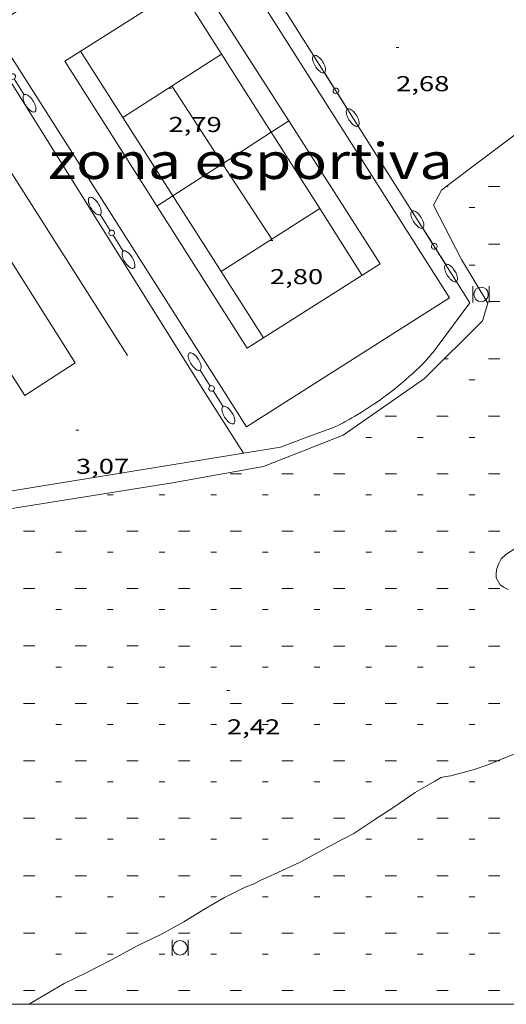
# Model space of a CAD drawing. Units: inches. Extents: x 453994 to 455000, y 4598498 to 4599002.
# Drawn here: x 454389 to 454423, y 4598500 to 4598569 of the extents above; entities that cross this region are included whole.
import ezdxf
from ezdxf.enums import TextEntityAlignment as Align

# ---------------------------------------------------------------- set-up
doc = ezdxf.new("R2010")
doc.units = ezdxf.units.IN
doc.header["$MEASUREMENT"] = 0
doc.linetypes.add('DGN Style 1', pattern=[6.2800894, 0.0104494, -6.26964])
for name, color, linetype, lineweight in [('CAMP DE ESPORTS', 7, 'Continuous', 0), ('CONSTRUCCIO', 7, 'Continuous', 0), ('CORBA DE NIVELL', 7, 'Continuous', 0), ('COTA ALTIMETRICA', 7, 'Continuous', 0), ('FANAL', 7, 'Continuous', 0), ('FILAT', 7, 'Continuous', 0), ('MARC FULL', 7, 'Continuous', 0), ('MUR', 7, 'Continuous', 0), ('PAPERERA', 7, 'Continuous', 0), ('PLATJA', 7, 'Continuous', 0)]:
    doc.layers.add(name, color=color, linetype=linetype, lineweight=lineweight)
doc.styles.add('Style-Arial', font='ARIAL.TTF')
doc.linetypes.add('filat', pattern='A,0.25,[7,dgnlstyle-mataro.shx,S=0.008,R=0,X=0,Y=0],10.25', length=10.5)

# ---------------------------------------------------------------- blocks, each defined once
blk = doc.blocks.new('FANALD')
at = {"color": 0, "linetype": 'ByBlock', "lineweight": -2, "flags": 128}
for points in [[(-2.906, -0.006), (-2.898, -0.052), (-2.874, -0.096), (-2.836, -0.138), (-2.782, -0.176), (-2.716, -0.212), (-2.638, -0.242), (-2.55, -0.268), (-2.454, -0.286), (-2.352, -0.3), (-2.246, -0.306), (-2.142, -0.304), (-2.036, -0.298), (-1.936, -0.284), (-1.842, -0.262), (-1.756, -0.236), (-1.68, -0.204), (-1.616, -0.168), (-1.566, -0.128), (-1.532, -0.08600000000000001), (-1.51, -0.042), (-1.506, 0.004), (-1.518, 0.05), (-1.546, 0.094), (-1.588, 0.134), (-1.644, 0.174), (-1.714, 0.208), (-1.794, 0.236), (-1.884, 0.26), (-1.982, 0.278), (-2.084, 0.29), (-2.188, 0.294), (-2.294, 0.292), (-2.398, 0.282), (-2.498, 0.266), (-2.59, 0.246), (-2.674, 0.218), (-2.746, 0.184), (-2.808, 0.148), (-2.854, 0.106), (-2.886, 0.064), (-2.904, 0.018), (-2.906, -0.006)], [(0.198, -0.002), (0.19, 0.054), (0.166, 0.104), (0.13, 0.148), (0.084, 0.178), (0.03, 0.194), (-0.026, 0.194), (-0.08, 0.178), (-0.128, 0.148), (-0.166, 0.106), (-0.19, 0.056), (-0.198, 0), (-0.19, -0.056), (-0.168, -0.106), (-0.132, -0.15), (-0.08600000000000001, -0.18), (-0.032, -0.198), (0.024, -0.198), (0.078, -0.184), (0.126, -0.154), (0.164, -0.112), (0.188, -0.062), (0.198, -0.006), (0.198, -0.002)], [(2.898, -0.002), (2.89, 0.044), (2.866, 0.088), (2.828, 0.13), (2.774, 0.168), (2.708, 0.204), (2.63, 0.234), (2.542, 0.26), (2.446, 0.278), (2.344, 0.292), (2.238, 0.298), (2.134, 0.296), (2.028, 0.29), (1.928, 0.276), (1.834, 0.254), (1.748, 0.228), (1.672, 0.196), (1.608, 0.16), (1.558, 0.12), (1.524, 0.078), (1.502, 0.034), (1.498, -0.012), (1.51, -0.058), (1.538, -0.102), (1.58, -0.142), (1.636, -0.182), (1.706, -0.216), (1.786, -0.244), (1.876, -0.268), (1.974, -0.286), (2.076, -0.298), (2.18, -0.302), (2.286, -0.3), (2.39, -0.29), (2.49, -0.274), (2.582, -0.254), (2.666, -0.226), (2.738, -0.192), (2.8, -0.156), (2.846, -0.114), (2.878, -0.07200000000000001), (2.896, -0.026), (2.898, -0.002)], [(-1.506, -0.006), (-0.198, -0.006)], [(1.498, -0.002), (0.198, -0.002)]]:
    blk.add_lwpolyline(points, dxfattribs=at)
blk = doc.blocks.new('PAPERE')
at = {"color": 0, "linetype": 'ByBlock', "lineweight": -2, "flags": 128}
for points in [[(-0.749, 0.752), (-0.749, -0.748)], [(0.751, -0.748), (0.751, 0.752)]]:
    blk.add_lwpolyline(points, dxfattribs=at)
at = {"color": 0, "linetype": 'ByBlock', "lineweight": -2}
blk.add_circle((0, 0), 0.675, dxfattribs=at)
blk = doc.blocks.new('COTA')
at = {"color": 0, "linetype": 'ByBlock', "lineweight": -2}
blk.add_line((0, 0), (0.2, 0), dxfattribs=at)

msp = doc.modelspace()

# ---------------------------------------------------------------- linework, layer by layer
at = {"layer": 'CAMP DE ESPORTS', "color": 7, "linetype": 'Continuous', "lineweight": 0}
for points, elevation in [([(454406.6575781889, 4598560.747472274), (454400.2801537414, 4598570.793113169)], 2.786444253812558), ([(454403.1959947605, 4598566.199286561), (454396.3189811271, 4598561.768351621)], 2.795004333367615), ([(454399.8014452479, 4598556.320140092), (454396.3189811271, 4598561.768351621)], 2.7982853041591), ([(454407.8758725769, 4598561.534183092), (454406.6575781889, 4598560.747472274)], 2.731003763064126), ([(454407.8759666202, 4598561.53424382), (454407.8758725769, 4598561.534183092)], 2.731004234148713), ([(454406.6575781889, 4598560.747472274), (454403.2643506226, 4598558.556303326)], 2.724901044206311), ([(454410.0326758327, 4598555.431059795), (454406.6575781889, 4598560.747472274)], 2.778209618408274), ([(454403.2643506226, 4598558.556303326), (454399.8014452479, 4598556.320140092)], 2.707903581145929), ([(454406.6875724703, 4598553.295746862), (454403.2643506226, 4598558.556303326)], 2.796003955185054), ([(454403.1699075563, 4598551.050281007), (454399.8014452479, 4598556.320140092)], 2.815176642150583), ([(454410.0326758327, 4598555.431059795), (454406.6875724703, 4598553.295746862)], 2.77800564308182), ([(454410.0329236577, 4598555.431217992), (454410.0326758327, 4598555.431059795)], 2.778004307006995), ([(454412.9858929387, 4598550.779188373), (454410.0326758327, 4598555.431059795)], 2.771004296161664), ([(454406.6875724703, 4598553.295746862), (454403.1699075563, 4598551.050281007)], 2.79603977173411), ([(454406.6879022645, 4598553.295240059), (454406.6875724703, 4598553.295746862)], 2.796004334918052), ([(454406.1268492612, 4598546.424233665), (454403.1699075563, 4598551.050281007)], 2.830004387627923)]:
    msp.add_lwpolyline(points, dxfattribs=dict(at, elevation=elevation))
at = {"layer": 'CAMP DE ESPORTS', "color": 7, "linetype": 'Continuous', "lineweight": 0, "flags": 128}
for points, elevation in [([(454396.3189811271, 4598561.768351621), (454393.3639809742, 4598566.391361462)], 2.780822297860402), ([(454403.2643506226, 4598558.556303326), (454399.739972505, 4598563.972309331)], 2.792062375723416), ([(454396.3189811271, 4598561.768351621), (454396.318950478, 4598561.768331873)], 2.781004374058357), ([(454399.8014452479, 4598556.320140092), (454398.6929073891, 4598555.604304302)], 2.690557085799235), ([(454403.1699075563, 4598551.050281007), (454403.1698797766, 4598551.050263274)], 2.815004214605063)]:
    msp.add_lwpolyline(points, dxfattribs=dict(at, elevation=elevation))
at = {"layer": 'CAMP DE ESPORTS', "color": 7, "linetype": 'Continuous', "lineweight": 0}
for points in [[(454419.0838905105, 4598549.213139672, 2.832004390732801), (454404.931800426, 4598540.232233127, 2.808004353523201), (454387.1879842367, 4598568.08341094, 2.768004291507201), (454401.4360741743, 4598577.025316696, 2.824004378329601), (454419.0838905105, 4598549.213139672, 2.832004390732801)], [(454407.8758725769, 4598561.534183092, 2.783933274559639), (454401.4700326851, 4598571.55030795, 2.808004353523201), (454400.2801537414, 4598570.793113169, 2.801788211432445)], [(454400.2801537414, 4598570.793113169, 2.801788211432445), (454392.2819740761, 4598565.703368599, 2.760004279104001), (454404.9818419695, 4598545.697241221, 2.840004403136001), (454414.2439009437, 4598551.577180061, 2.760004279104001)], [(454414.2439009437, 4598551.577180061, 2.760004279104001), (454407.8758725769, 4598561.534183092, 2.783933274559639)]]:
    msp.add_polyline3d(points, dxfattribs=at)
at = {"layer": 'CONSTRUCCIO', "color": 1, "linetype": 'Continuous', "lineweight": 20}
for points in [[(454401.8532114736, 4598578.395115584, 6.543015466147014), (454383.0489660515, 4598566.53243994, 6.448009996979202), (454396.6528253385, 4598545.207303657, 3.312005134924801)], [(454381.1908277808, 4598563.350378302, 6.042018117674119), (454392.9988156672, 4598544.679330563, 3.320005147328001), (454389.4907930048, 4598542.409353661, 3.360005209344001), (454379.7488930951, 4598557.591451117, 3.520005457408001), (454338.8296324098, 4598531.595721288, 3.5120054450048)]]:
    msp.add_polyline3d(points, dxfattribs=at)
at = {"layer": 'CORBA DE NIVELL', "color": 30, "linetype": 'Continuous', "lineweight": 0, "elevation": 2.0000031008, "flags": 128}
msp.add_lwpolyline([(454423.8497665593, 4598531.903076673), (454422.9907608875, 4598531.331082303), (454422.6787581123, 4598531.029084202), (454422.5117554861, 4598530.717084985), (454422.378752647, 4598530.370085456), (454422.3197500213, 4598530.036085387), (454422.3347476014, 4598529.714084773), (454422.5957442806, 4598529.223082032), (454422.8437433525, 4598529.050079883), (454423.1537427025, 4598528.901077299)], dxfattribs=at)
at = {"layer": 'CORBA DE NIVELL', "color": 30, "linetype": 'Continuous', "lineweight": 0, "elevation": 2.0000031008}
for points in [[(454432.6028656384, 4598520.959993293), (454432.2066950892, 4598520.775996014), (454430.7226872343, 4598520.044006138), (454429.101678894, 4598519.276017247), (454428.1506744453, 4598518.884023855), (454426.401667773, 4598518.362036316), (454424.5806608676, 4598517.8240493), (454422.7456524611, 4598517.091062086), (454422.416840958, 4598516.960064378)], [(454422.416840958, 4598516.960064378), (454421.7416478695, 4598516.691069083), (454420.7856437848, 4598516.348075804), (454419.1706380411, 4598515.921087397), (454418.7986371532, 4598515.880090156), (454418.4846359987, 4598515.792092402), (454418.0536333805, 4598515.535095274), (454416.6946253097, 4598514.749104368), (454415.1926152949, 4598513.736114193), (454413.8036061685, 4598512.817123307), (454412.4135970709, 4598511.902132435), (454411.701593152, 4598511.531137262), (454410.212584857, 4598510.742147337), (454408.7265763237, 4598509.921157338), (454407.1125682523, 4598509.187168447), (454405.8785620824, 4598508.62617694), (454405.4695596425, 4598508.388179674), (454404.8305568915, 4598508.156184163), (454403.3955492644, 4598507.444193947), (454401.9515407205, 4598506.613203617), (454400.5655319932, 4598505.746212787), (454398.9725228692, 4598504.869223516), (454397.3105141693, 4598504.062234875), (454395.5695043682, 4598503.126246633), (454393.771494547, 4598502.199258838), (454392.2294864809, 4598501.451269378), (454391.0404793186, 4598500.750277313), (454389.976472904, 4598500.122284413), (454389.8016635089, 4598500)]]:
    msp.add_lwpolyline(points, dxfattribs=at)
at = {"layer": 'FILAT', "color": 7, "linetype": 'filat', "lineweight": 0, "elevation": 3.031004699262553}
msp.add_lwpolyline([(454401.9168152974, 4598542.808260002), (454386.1879814497, 4598567.920418279), (454402.1064119343, 4598577.993888721)], dxfattribs=at)
at = {"layer": 'MARC FULL', "color": 0, "linetype": 'Continuous'}
msp.add_lwpolyline([(454000, 4598500), (455000, 4598500)], dxfattribs=at)
at = {"layer": 'MUR', "color": 1, "linetype": 'Continuous', "lineweight": 20, "extrusion": (0.06809017123490788, -0.1073485370808857, 0.9918871005148695), "elevation": -462700.2383684844, "flags": 128}
msp.add_lwpolyline([(2846833.800437099, 3610335.561072981), (2846833.8004371, 3610330.298400003)], dxfattribs=at)
at = {"layer": 'MUR', "color": 1, "linetype": 'Continuous', "lineweight": 20}
for points in [[(454402.1064119343, 4598577.993888721, 6.538563615390461), (454420.4828901074, 4598548.874128532, 6.216009637286401), (454419.3528766858, 4598547.336134721, 6.060009395424002), (454418.2228632642, 4598545.79814091, 5.904009153561601), (454418.0878616968, 4598545.619141658, 5.885009124104002), (454417.9578602433, 4598545.454142388, 5.867009096196801), (454417.8328588962, 4598545.3021431, 5.849009068289601), (454417.7128576403, 4598545.161143792, 5.832009041932801), (454417.5988564848, 4598545.032144458, 5.815009015576003), (454417.4898553977, 4598544.911145097, 5.800008992320001), (454417.2818533984, 4598544.690146332, 5.770008945808002), (454417.0958516608, 4598544.499147448, 5.744008905497601), (454416.929850159, 4598544.335148453, 5.721008869838401), (454416.7818488597, 4598544.194149357, 5.700008837280001), (454416.5198465946, 4598543.949150966, 5.666008784566402), (454416.3198449187, 4598543.769152204, 5.640008744256002), (454416.0168424155, 4598543.501154087, 5.603008686891202), (454415.7088399349, 4598543.237156015, 5.568008632627202), (454415.5508386884, 4598543.105157009, 5.551008606270401), (454415.4028375256, 4598542.982157942, 5.536008583014402), (454415.1208353889, 4598542.758159733, 5.510008542704002), (454414.8718335461, 4598542.566161325, 5.488008508595202), (454414.6518319606, 4598542.40216274, 5.470008480688001), (454414.45783059, 4598542.261163995, 5.455008457432001), (454414.2858293976, 4598542.13916511, 5.443008438827202), (454413.982827342, 4598541.930167085, 5.423008407819201), (454413.7538258185, 4598541.776168583, 5.410008387664001), (454413.4048235551, 4598541.54917088, 5.392008359756801), (454413.0518213235, 4598541.327173213, 5.376008334950401), (454412.4918178223, 4598540.980176925, 5.354008300841601), (454412.2808165239, 4598540.852178328, 5.345008286888001), (454412.0958154025, 4598540.74217956, 5.338008276035201), (454411.9328144441, 4598540.649180653, 5.333008268283201), (454411.7888136064, 4598540.56818162, 5.328008260531202), (454411.6618128935, 4598540.500182479, 5.323008252779202), (454411.4388116751, 4598540.385183993, 5.316008241926401), (454411.2688107895, 4598540.303185155, 5.311008234174401), (454411.1408101434, 4598540.244186034, 5.307008227972802), (454410.9458092189, 4598540.162187386, 5.301008218670401), (454410.7478083276, 4598540.08518877, 5.296008210918401), (454409.022800858, 4598539.453200879, 5.252008142700801), (454407.2967933866, 4598538.821212995, 5.208008074483201), (454404.7127861861, 4598538.400231948, 5.209008076033602)], [(454404.7127861861, 4598538.400231948, 5.209008076033602), (454334.348590173, 4598526.944748076, 5.240008124096001), (454330.4646313154, 4598533.160787184, 6.128009500851201), (454330.4556964123, 4598533.174828372, 6.130079307442758)]]:
    msp.add_polyline3d(points, dxfattribs=at)
at = {"layer": 'PLATJA', "color": 7, "linetype": 'Continuous', "lineweight": 0, "elevation": 0.0010000015504}
for points in [[(454418.8449489207, 4598556.960153497), (454418.8453788265, 4598556.960153493)], [(454421.7846499772, 4598516.960069174), (454422.416840958, 4598516.960064378)]]:
    msp.add_lwpolyline(points, dxfattribs=at)
at = {"layer": 'PLATJA', "color": 7, "linetype": 'Continuous', "lineweight": 0, "elevation": 0.0010000015504, "flags": 128}
for points in [[(454418.8453788265, 4598556.960153493), (454418.9849491378, 4598556.960152434)], [(454421.7849534788, 4598556.960131189), (454422.5849547191, 4598556.960125119)], [(454420.4489402993, 4598555.496139056), (454420.8489409195, 4598555.496136021)], [(454421.7849231286, 4598552.960124987), (454422.5849243689, 4598552.960118918)], [(454420.4489099492, 4598551.496132854), (454420.8489105694, 4598551.496129819)], [(454421.7848927784, 4598548.960118786), (454422.5848940188, 4598548.960112717)], [(454418.6988576439, 4598544.960136), (454418.9848580873, 4598544.96013383)], [(454421.7848624283, 4598544.960112585), (454422.5848636686, 4598544.960106515)], [(454417.1738441714, 4598543.496145301), (454417.2488442877, 4598543.496144732)], [(454420.4488492489, 4598543.496120451), (454420.848849869, 4598543.496117416)], [(454414.5848209155, 4598540.960161014), (454415.3848221557, 4598540.960154943)], [(454418.1848264968, 4598540.960133699), (454418.9848277371, 4598540.960127628)], [(454421.7848320781, 4598540.960106383), (454422.5848333184, 4598540.960100314)], [(454413.248807736, 4598539.49616888), (454413.6488083562, 4598539.496165846)], [(454416.8488133174, 4598539.496141565), (454417.2488139375, 4598539.49613853)], [(454420.4488188987, 4598539.49611425), (454420.8488195189, 4598539.496111215)], [(454403.7847738213, 4598536.960236757), (454404.5847750616, 4598536.960230687)], [(454407.3847794026, 4598536.960209442), (454408.1847806429, 4598536.960203372)], [(454410.984784984, 4598536.960182127), (454411.7847862242, 4598536.960176057)], [(454414.5847905653, 4598536.960154812), (454415.3847918056, 4598536.960148741)], [(454418.1847961466, 4598536.960127497), (454418.984797387, 4598536.960121427)], [(454421.784801728, 4598536.960100181), (454422.5848029683, 4598536.960094112)], [(454395.2487494792, 4598535.496299254), (454395.6487500994, 4598535.496296219)], [(454398.8487550606, 4598535.496271939), (454399.2487556806, 4598535.496268904)], [(454402.4487606419, 4598535.496244624), (454402.8487612621, 4598535.496241589)], [(454406.0487662232, 4598535.496217309), (454406.4487668434, 4598535.496214273)], [(454409.6487718045, 4598535.496189994), (454410.0487724246, 4598535.496186959)], [(454413.2487773859, 4598535.496162678), (454413.648778006, 4598535.496159644)], [(454416.8487829673, 4598535.496135363), (454417.2487835874, 4598535.496132328)], [(454420.4487885485, 4598535.496108049), (454420.8487891688, 4598535.496105013)], [(454389.3847211457, 4598532.960339816), (454390.1847223861, 4598532.960333746)], [(454392.9847267272, 4598532.960312501), (454393.7847279674, 4598532.960306431)], [(454396.5847323085, 4598532.960285186), (454397.3847335487, 4598532.960279115)], [(454400.1847378898, 4598532.96025787), (454400.9847391301, 4598532.960251801)], [(454403.7847434711, 4598532.960230555), (454404.5847447115, 4598532.960224485)], [(454407.3847490524, 4598532.960203241), (454408.1847502927, 4598532.96019717)], [(454410.9847546339, 4598532.960175925), (454411.7847558741, 4598532.960169856)], [(454414.5847602151, 4598532.96014861), (454415.3847614554, 4598532.96014254)], [(454418.1847657965, 4598532.960121295), (454418.9847670368, 4598532.960115225)], [(454421.7847713778, 4598532.96009398), (454422.5847726181, 4598532.96008791)], [(454391.6487135477, 4598531.496320368), (454392.0487141678, 4598531.496317333)], [(454395.248719129, 4598531.496293052), (454395.6487197492, 4598531.496290017)], [(454398.8487247104, 4598531.496265737), (454399.2487253305, 4598531.496262702)], [(454402.4487302917, 4598531.496238423), (454402.8487309119, 4598531.496235387)], [(454406.048735873, 4598531.496211107), (454406.4487364932, 4598531.496208072)], [(454409.6487414544, 4598531.496183792), (454410.0487420745, 4598531.496180757)], [(454413.2487470357, 4598531.496156476), (454413.6487476559, 4598531.496153442)], [(454416.8487526171, 4598531.496129162), (454417.2487532372, 4598531.496126126)], [(454420.4487581984, 4598531.496101847), (454420.8487588186, 4598531.496098812)], [(454389.3846907956, 4598528.960333615), (454390.1846920359, 4598528.960327544)], [(454392.984696377, 4598528.960306299), (454393.7846976173, 4598528.960300229)], [(454396.5847019583, 4598528.960278984), (454397.3847031986, 4598528.960272914)], [(454400.1847075396, 4598528.960251668), (454400.98470878, 4598528.960245599)], [(454403.784713121, 4598528.960224354), (454404.5847143613, 4598528.960218283)], [(454407.3847187023, 4598528.960197039), (454408.1847199426, 4598528.960190969)], [(454410.9847242837, 4598528.960169723), (454411.784725524, 4598528.960163654)], [(454414.584729865, 4598528.960142408), (454415.3847311052, 4598528.960136338)], [(454418.1847354463, 4598528.960115094), (454418.9847366866, 4598528.960109023)], [(454421.7847410276, 4598528.960087778), (454422.584742268, 4598528.960081709)], [(454391.6486831975, 4598527.496314166), (454392.0486838177, 4598527.496311131)], [(454395.2486887788, 4598527.49628685), (454395.648689399, 4598527.496283815)], [(454398.8486943602, 4598527.496259536), (454399.2486949803, 4598527.4962565)], [(454402.4486999416, 4598527.496232221), (454402.8487005617, 4598527.496229186)], [(454406.0487055228, 4598527.496204905), (454406.448706143, 4598527.49620187)], [(454409.6487111042, 4598527.49617759), (454410.0487117243, 4598527.496174555)], [(454413.2487166856, 4598527.496150275), (454413.6487173057, 4598527.496147241)], [(454416.8487222669, 4598527.49612296), (454417.2487228871, 4598527.496119925)], [(454420.4487278482, 4598527.496095645), (454420.8487284684, 4598527.49609261)], [(454389.3846604454, 4598524.960327414), (454390.1846616857, 4598524.960321344)], [(454392.9846660268, 4598524.960300098), (454393.7846672671, 4598524.960294029)], [(454396.5846716082, 4598524.960272783), (454397.3846728484, 4598524.960266713)], [(454400.1846771894, 4598524.960245468), (454400.9846784298, 4598524.960239398)], [(454403.7846827708, 4598524.960218153), (454404.5846840111, 4598524.960212083)], [(454407.3846883521, 4598524.960190838), (454408.1846895924, 4598524.960184768)], [(454410.9846939335, 4598524.960163523), (454411.7846951738, 4598524.960157453)], [(454414.5846995148, 4598524.960136208), (454415.3847007551, 4598524.960130137)], [(454418.1847050961, 4598524.960108893), (454418.9847063365, 4598524.960102823)], [(454421.7847106775, 4598524.960081577), (454422.5847119178, 4598524.960075508)], [(454391.6486528474, 4598523.496307965), (454392.0486534675, 4598523.49630493)], [(454395.2486584287, 4598523.49628065), (454395.6486590488, 4598523.496277614)], [(454398.8486640101, 4598523.496253335), (454399.2486646302, 4598523.4962503)], [(454402.4486695914, 4598523.49622602), (454402.8486702116, 4598523.496222985)], [(454406.0486751727, 4598523.496198704), (454406.4486757929, 4598523.496195669)], [(454409.6486807541, 4598523.49617139), (454410.0486813742, 4598523.496168355)], [(454413.2486863354, 4598523.496144074), (454413.6486869555, 4598523.49614104)], [(454416.8486919168, 4598523.496116759), (454417.2486925369, 4598523.496113724)], [(454420.4486974981, 4598523.496089444), (454420.8486981182, 4598523.496086409)], [(454389.3846300953, 4598520.960321213), (454390.1846313356, 4598520.960315143)], [(454392.9846356767, 4598520.960293896), (454393.7846369169, 4598520.960287827)], [(454396.584641258, 4598520.960266582), (454397.3846424982, 4598520.960260511)], [(454400.1846468393, 4598520.960239266), (454400.9846480797, 4598520.960233197)], [(454403.7846524207, 4598520.960211951), (454404.5846536609, 4598520.960205881)], [(454407.3846580019, 4598520.960184637), (454408.1846592423, 4598520.960178566)], [(454410.9846635833, 4598520.960157321), (454411.7846648236, 4598520.960151251)], [(454414.5846691647, 4598520.960130006), (454415.3846704049, 4598520.960123936)], [(454418.1846747459, 4598520.960102691), (454418.9846759863, 4598520.960096621)], [(454421.7846803273, 4598520.960075376), (454422.5846815676, 4598520.960069306)], [(454391.6486224972, 4598519.496301764), (454392.0486231173, 4598519.496298729)], [(454395.2486280785, 4598519.496274448), (454395.6486286987, 4598519.496271413)], [(454398.8486336599, 4598519.496247133), (454399.24863428, 4598519.496244098)], [(454402.4486392412, 4598519.496219818), (454402.8486398614, 4598519.496216783)], [(454406.0486448226, 4598519.496192503), (454406.4486454427, 4598519.496189468)], [(454409.6486504039, 4598519.496165188), (454410.048651024, 4598519.496162153)], [(454413.2486559852, 4598519.496137872), (454413.6486566054, 4598519.496134838)], [(454416.8486615666, 4598519.496110558), (454417.2486621867, 4598519.496107522)], [(454420.4486671479, 4598519.496083243), (454420.8486677681, 4598519.496080208)], [(454389.3845997451, 4598516.960315011), (454390.1846009854, 4598516.960308941)], [(454392.9846053266, 4598516.960287696), (454393.7846065668, 4598516.960281626)], [(454396.5846109078, 4598516.960260381), (454397.3846121481, 4598516.960254311)], [(454400.1846164891, 4598516.960233064), (454400.9846177295, 4598516.960226995)], [(454403.7846220705, 4598516.96020575), (454404.5846233108, 4598516.960199679)], [(454407.3846276518, 4598516.960178435), (454408.1846288921, 4598516.960172364)], [(454410.9846332332, 4598516.960151119), (454411.7846344734, 4598516.96014505)], [(454414.5846388145, 4598516.960123804), (454415.3846400548, 4598516.960117734)], [(454418.1846443958, 4598516.96009649), (454418.9846456362, 4598516.960090419)], [(454422.416840958, 4598516.960064378), (454422.5846512174, 4598516.960063105)], [(454391.648592147, 4598515.496295562), (454392.0485927672, 4598515.496292527)], [(454395.2485977283, 4598515.496268246), (454395.6485983485, 4598515.496265211)], [(454398.8486033098, 4598515.496240932), (454399.2486039298, 4598515.496237896)], [(454402.448608891, 4598515.496213617), (454402.8486095113, 4598515.496210582)], [(454406.0486144724, 4598515.496186301), (454406.4486150926, 4598515.496183266)], [(454409.6486200537, 4598515.496158986), (454410.0486206738, 4598515.496155951)], [(454413.2486256351, 4598515.496131671), (454413.6486262552, 4598515.496128636)], [(454416.8486312164, 4598515.496104356), (454417.2486318366, 4598515.496101321)], [(454420.4486367977, 4598515.496077041), (454420.8486374179, 4598515.496074006)], [(454389.3845693949, 4598512.96030881), (454390.1845706353, 4598512.960302739)], [(454392.9845749764, 4598512.960281494), (454393.7845762166, 4598512.960275425)], [(454396.5845805577, 4598512.960254179), (454397.3845817979, 4598512.960248109)], [(454400.184586139, 4598512.960226864), (454400.9845873793, 4598512.960220794)], [(454403.7845917203, 4598512.960199549), (454404.5845929607, 4598512.960193479)], [(454407.3845973016, 4598512.960172233), (454408.1845985419, 4598512.960166163)], [(454410.9846028831, 4598512.960144917), (454411.7846041233, 4598512.960138848)], [(454414.5846084643, 4598512.960117603), (454415.3846097046, 4598512.960111532)], [(454418.1846140457, 4598512.960090288), (454418.984615286, 4598512.960084218)], [(454421.784619627, 4598512.960062972), (454422.5846208673, 4598512.960056903)], [(454391.6485617969, 4598511.496289361), (454392.048562417, 4598511.496286326)], [(454395.2485673782, 4598511.496262045), (454395.6485679984, 4598511.496259009)], [(454398.8485729596, 4598511.49623473), (454399.2485735797, 4598511.496231695)], [(454402.4485785409, 4598511.496207415), (454402.8485791611, 4598511.49620438)], [(454406.0485841222, 4598511.496180099), (454406.4485847424, 4598511.496177064)], [(454409.6485897035, 4598511.496152785), (454410.0485903237, 4598511.496149749)], [(454413.2485952849, 4598511.496125469), (454413.648595905, 4598511.496122435)], [(454416.8486008663, 4598511.496098154), (454417.2486014864, 4598511.496095119)], [(454420.4486064476, 4598511.496070839), (454420.8486070678, 4598511.496067804)], [(454389.3845390448, 4598508.960302608), (454390.1845402851, 4598508.960296538)], [(454392.9845446262, 4598508.960275292), (454393.7845458665, 4598508.960269223)], [(454396.5845502075, 4598508.960247978), (454397.3845514478, 4598508.960241907)], [(454400.1845557888, 4598508.960220662), (454400.9845570292, 4598508.960214593)], [(454403.7845613702, 4598508.960193347), (454404.5845626105, 4598508.960187277)], [(454407.3845669515, 4598508.960166032), (454408.1845681918, 4598508.960159962)], [(454410.9845725329, 4598508.960138717), (454411.7845737732, 4598508.960132647)], [(454414.5845781142, 4598508.960111401), (454415.3845793544, 4598508.960105331)], [(454418.1845836955, 4598508.960084086), (454418.9845849358, 4598508.960078016)], [(454421.7845892768, 4598508.960056771), (454422.5845905172, 4598508.960050701)], [(454391.6485314467, 4598507.49628316), (454392.0485320669, 4598507.496280124)], [(454395.248537028, 4598507.496255844), (454395.6485376482, 4598507.496252809)], [(454398.8485426094, 4598507.496228529), (454399.2485432295, 4598507.496225493)], [(454402.4485481908, 4598507.496201213), (454402.8485488109, 4598507.496198178)], [(454406.048553772, 4598507.496173898), (454406.4485543922, 4598507.496170863)], [(454409.6485593534, 4598507.496146583), (454410.0485599735, 4598507.496143548)], [(454413.2485649348, 4598507.496119267), (454413.6485655549, 4598507.496116233)], [(454416.8485705161, 4598507.496091953), (454417.2485711363, 4598507.496088917)], [(454420.4485760974, 4598507.496064638), (454420.8485767176, 4598507.496061603)], [(454389.3845086947, 4598504.960296406), (454390.184509935, 4598504.960290336)], [(454392.9845142761, 4598504.960269091), (454393.7845155164, 4598504.960263021)], [(454396.5845198574, 4598504.960241776), (454397.3845210976, 4598504.960235706)], [(454400.1845254387, 4598504.96021446), (454400.9845266791, 4598504.960208391)], [(454403.78453102, 4598504.960187146), (454404.5845322604, 4598504.960181075)], [(454407.3845366014, 4598504.960159831), (454408.1845378416, 4598504.96015376)], [(454410.9845421828, 4598504.960132515), (454411.784543423, 4598504.960126446)], [(454414.5845477641, 4598504.9601052), (454415.3845490043, 4598504.96009913)], [(454418.1845533454, 4598504.960077886), (454418.9845545858, 4598504.960071814)], [(454421.7845589267, 4598504.960050569), (454422.584560167, 4598504.960044499)], [(454391.6485010966, 4598503.496276958), (454392.0485017167, 4598503.496273923)], [(454395.2485066779, 4598503.496249642), (454395.648507298, 4598503.496246607)], [(454398.8485122593, 4598503.496222327), (454399.2485128794, 4598503.496219292)], [(454402.4485178406, 4598503.496195013), (454402.8485184608, 4598503.496191978)], [(454406.0485234219, 4598503.496167696), (454406.4485240421, 4598503.496164661)], [(454409.6485290033, 4598503.496140381), (454410.0485296234, 4598503.496137346)], [(454413.2485345846, 4598503.496113066), (454413.6485352047, 4598503.496110031)], [(454416.848540166, 4598503.496085751), (454417.2485407861, 4598503.496082716)], [(454420.4485457473, 4598503.496058436), (454420.8485463674, 4598503.496055401)], [(454389.3844783445, 4598500.960290205), (454390.1844795849, 4598500.960284134)], [(454392.9844839259, 4598500.960262889), (454393.7844851662, 4598500.96025682)], [(454396.5844895073, 4598500.960235574), (454397.3844907475, 4598500.960229504)], [(454400.1844950885, 4598500.960208259), (454400.9844963289, 4598500.960202189)], [(454403.7845006699, 4598500.960180944), (454404.5845019102, 4598500.960174873)], [(454407.3845062512, 4598500.960153629), (454408.1845074915, 4598500.960147559)], [(454410.9845118326, 4598500.960126313), (454411.7845130729, 4598500.960120244)], [(454414.5845174139, 4598500.960098999), (454415.3845186541, 4598500.960092928)], [(454418.1845229952, 4598500.960071684), (454418.9845242356, 4598500.960065614)], [(454421.7845285766, 4598500.960044368), (454422.5845298169, 4598500.960038299)]]:
    msp.add_lwpolyline(points, dxfattribs=at)
at = {"layer": 'PLATJA', "color": 7, "linetype": 'Continuous', "lineweight": 0}
for points in [[(454436.5692148512, 4598572.96004382, 2.0320031504128), (454434.3410632825, 4598568.866054378, 2.0320031504128), (454432.5990508849, 4598567.588065614, 2.0560031876224), (454428.8630326567, 4598565.949091421, 2.1440033240576), (454426.5390182642, 4598564.527106849, 2.176003373670401), (454423.6359837395, 4598560.57012274, 2.248003485299201), (454418.8453788265, 4598556.960153493, 2.42013124629545)], [(454418.8453788265, 4598556.960153493, 2.42013124629545), (454418.5149465197, 4598556.711155614, 2.4320037705728), (454417.9509376785, 4598555.661158266, 2.4320037705728), (454419.9169121215, 4598551.891137504, 2.4320037705728), (454421.7508918077, 4598548.839118856, 2.416003745766401), (454421.3728818814, 4598547.608119817, 2.4080037333632), (454417.3298452403, 4598543.605144286, 2.376003683750401), (454411.6758065113, 4598539.656181064, 2.360003658944001), (454406.1197812731, 4598537.465219824, 2.336003621734401), (454399.7737628378, 4598536.332266217, 2.304003572121601), (454370.9876832378, 4598531.723477486, 2.176003373670401), (454338.1945888895, 4598525.989717414, 2.312003584524801), (454326.4035422697, 4598522.254801089, 2.216003435686401), (454317.5249183213, 4598516.960860248, 2.196974500990419)]]:
    msp.add_polyline3d(points, dxfattribs=at)

# ---------------------------------------------------------------- block references
at = {"layer": 'COTA ALTIMETRICA', "color": 7, "linetype": 'Continuous', "lineweight": 0, "xscale": 1.000001550400009, "yscale": 1.000001550399986, "zscale": 1.0000015504, "rotation": 359.9995652666707}
for p in [(454415.3540170923, 4598566.65819502, 2.679004153521601), (454399.4979709458, 4598563.816310921, 2.787004320964801), (454406.5629014713, 4598553.216240883, 2.797004336468801), (454393.0477802714, 4598540.004322944, 3.071004761278401), (454403.5706588645, 4598521.85321496, 2.423003756619201)]:
    msp.add_blockref('COTA', p, dxfattribs=at)
at = {"layer": 'FANAL', "color": 7, "linetype": 'Continuous', "lineweight": 0, "xscale": 1.000001550400007, "yscale": 1.000001550399986, "zscale": 1.0000015504, "rotation": 302.1280003150135}
for p in [(454388.6469603142, 4598564.632394519, 2.752004266700801), (454411.1659876319, 4598563.631222103, 2.952004576780801), (454395.5428883393, 4598553.737325304, 2.800004341120001), (454418.0159160864, 4598552.802153339, 2.776004303910401), (454402.5028169493, 4598542.906255703, 2.896004489958401)]:
    msp.add_blockref('FANALD', p, dxfattribs=at)
at = {"layer": 'PAPERERA', "color": 7, "linetype": 'Continuous', "lineweight": 0, "xscale": 0.7500011627999923, "yscale": 0.7500011628000038, "zscale": 0.7500011628000001, "rotation": 359.9995652666702}
for p in [(454421.2728957178, 4598549.452123434, 2.472003832588801), (454400.306517843, 4598503.934211944, 2.240003472896001)]:
    msp.add_blockref('PAPERE', p, dxfattribs=at)

# ---------------------------------------------------------------- texts
at = {"layer": 'CAMP DE ESPORTS', "color": 7, "linetype": 'DGN Style 1', "lineweight": 0, "style": 'Style-Arial', "width": 1.206399834880132}
msp.add_text('zona esportiva', height=2.500005876003101, rotation=359.99956526667, dxfattribs=at).set_placement((454405.1987929231, 4598558.744260802), align=Align.MIDDLE_CENTER)
at = {"layer": 'COTA ALTIMETRICA', "color": 7, "linetype": 'Continuous', "lineweight": 0, "style": 'Style-Arial', "width": 1.333331428571429}
for s, p in [('2,68', (454415.3540019172, 4598564.658191919, 2.679004153521601)), ('2,79', (454399.4979557708, 4598561.81630782, 2.787004320964801)), ('2,80', (454406.5628862962, 4598551.216237782, 2.797004336468801)), ('3,07', (454393.0477650964, 4598538.004319843, 3.071004761278401)), ('2,42', (454403.5706436894, 4598519.853211859, 2.423003756619201))]:
    msp.add_text(s, height=1.05000162792, rotation=359.99956526667, dxfattribs=at).set_placement(p, align=Align.TOP_LEFT)

doc.saveas('drawing.dxf')
